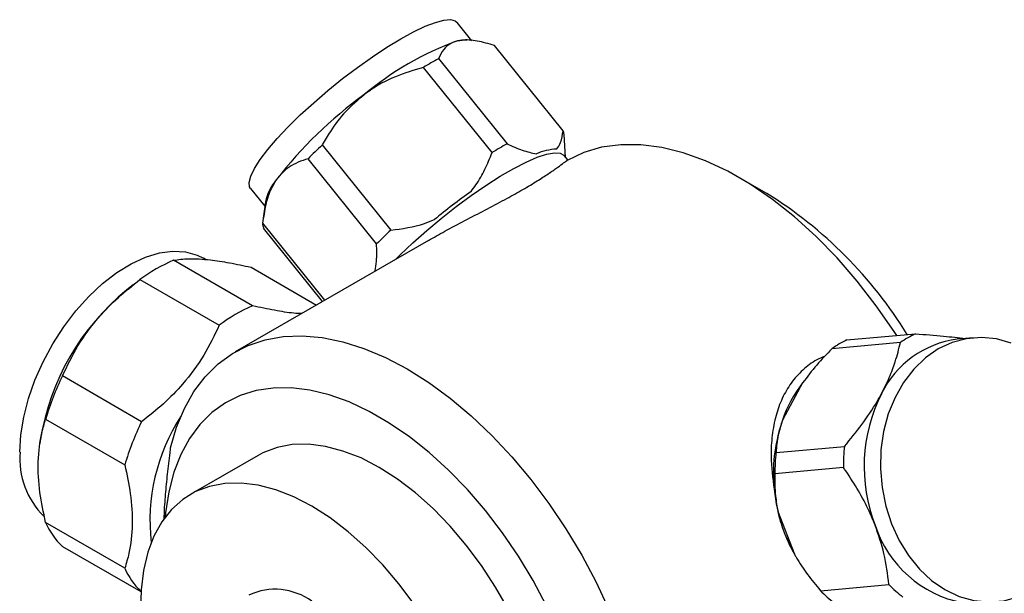
# Model space of a CAD drawing. Units: millimetres. Extents: x 5 to 995, y 5 to 995.
# Drawn here: x 784 to 884, y 820 to 878 of the extents above; entities that cross this region are included whole.
import ezdxf

# ---------------------------------------------------------------- set-up
doc = ezdxf.new("R2010")
doc.units = ezdxf.units.MM

msp = doc.modelspace()

# ---------------------------------------------------------------- linework, layer by layer
at = {"color": 7, "linetype": 'Continuous', "lineweight": 25}
for p, q in [((830.13, 876.25), (828.64, 878.11)), ((830.06, 876.3), (829.65, 876.34)), ((839.42, 867.08), (832.44, 875.76)), ((826.74, 874.43), (833.73, 865.74)), ((832.19, 864.85), (825.21, 873.54)), ((839.67, 864.39), (839.52, 866.7)), ((814.89, 865.63), (821.87, 856.94)), ((839.9, 864.1), (839.54, 864.55)), ((820.43, 855.55), (813.45, 864.23)), ((860.17, 860.69), (857.34, 862.32)), ((807.59, 861.2), (809.05, 859.38)), ((809.11, 859.82), (808.89, 858.16)), ((808.83, 857.66), (815.14, 849.8)), ((814.94, 849.68), (808.93, 857.15)), ((825.71, 855.9), (806.04, 844.54)), ((807.81, 849.23), (799.75, 853.88)), ((803.09, 853.93), (802.82, 854.09)), ((807.65, 853.18), (814.32, 849.32)), ((795.67, 851.4), (794.97, 850.84)), ((796.33, 851.91), (804.4, 847.25)), ((868.34, 845.76), (875.32, 846.38)), ((873.78, 845.5), (866.8, 844.87)), ((881.21, 845.98), (879.56, 845.84)), ((796.5, 837.43), (788.44, 842.09)), ((863.82, 841.39), (861.76, 837.57)), ((786.73, 837.68), (794.79, 833.03)), ((861.7, 837.38), (861.65, 837.25)), ((786.21, 835.67), (786.14, 835.2)), ((861.11, 834.29), (868.09, 834.91)), ((808.36, 833.99), (801.5, 830.03)), ((867.98, 832.75), (861, 832.13)), ((861.32, 828.22), (862.98, 823.92)), ((794.79, 822.5), (786.73, 827.15)), ((862.01, 825.98), (862.9, 824.18)), ((788.44, 824.72), (796.43, 820.11)), ((862.85, 824.16), (862.87, 824.12)), ((865.63, 820.21), (872.61, 820.84))]:
    msp.add_line(p, q, dxfattribs=at)
at = {"color": 7, "linetype": 'Continuous', "lineweight": 25, "flags": 128}
for points in [[(807.59, 861.2), (807.5, 861.35), (807.45, 861.82), (807.61, 862.45), (807.99, 863.23), (808.57, 864.14), (809.34, 865.17), (810.3, 866.28), (811.41, 867.46), (812.66, 868.69), (814.03, 869.94), (815.47, 871.18), (816.97, 872.39), (818.49, 873.54), (820, 874.62), (821.48, 875.59), (822.89, 876.45), (824.2, 877.16), (825.38, 877.72), (826.42, 878.12), (827.29, 878.35), (827.97, 878.4), (828.45, 878.27), (828.64, 878.11)], [(828.67, 876.24), (829.37, 876.34), (829.65, 876.34)], [(873.4, 846.21), (873.14, 846.61), (871.32, 849.25), (869.37, 851.76), (867.33, 854.12), (865.2, 856.3), (863, 858.29), (860.75, 860.08), (858.48, 861.63), (856.19, 862.95), (853.92, 864.02), (851.67, 864.83), (849.47, 865.38), (847.34, 865.66), (845.3, 865.66), (843.35, 865.4), (841.53, 864.86), (839.84, 864.06)], [(822.4, 853.99), (822.83, 854.42), (824.13, 855.66), (825.54, 856.92), (827.02, 858.15), (828.54, 859.35), (830.07, 860.47), (831.57, 861.51), (833.03, 862.44), (834.4, 863.23), (835.66, 863.88), (836.79, 864.37), (837.75, 864.69), (838.54, 864.83), (839.13, 864.8), (839.51, 864.58), (839.54, 864.55)], [(784.11, 834.34), (784.21, 836.08), (784.5, 837.9), (784.98, 839.78), (785.64, 841.67), (786.47, 843.54), (787.45, 845.36), (788.57, 847.1), (789.81, 848.72), (791.13, 850.2), (792.53, 851.51), (793.98, 852.62), (795.44, 853.52), (796.9, 854.2), (798.32, 854.63), (799.69, 854.81), (800.97, 854.74), (802.15, 854.41), (802.82, 854.09)], [(799.46, 834.76), (800.07, 836.86), (800.86, 838.78), (801.83, 840.5), (802.98, 842.01), (804.29, 843.31), (805.75, 844.37), (807.35, 845.2), (809.08, 845.77), (810.93, 846.1), (812.87, 846.18), (814.9, 846), (817, 845.57), (819.15, 844.89), (821.33, 843.97), (823.53, 842.81), (825.74, 841.43), (827.92, 839.83), (830.07, 838.02), (832.17, 836.03), (834.2, 833.86), (836.14, 831.54), (837.99, 829.09), (839.72, 826.51), (841.32, 823.84), (842.78, 821.09), (844.09, 818.28)], [(885.06, 845.44), (883.56, 845.86), (882.04, 846.02), (880.52, 845.89), (879.05, 845.5), (877.64, 844.84)], [(877.64, 844.84), (876.33, 843.93), (875.14, 842.79), (874.11, 841.44), (873.24, 839.91), (872.55, 838.22), (872.07, 836.43), (871.8, 834.55), (871.75, 832.63), (871.91, 830.71), (872.29, 828.83), (872.87, 827.03), (873.64, 825.33), (874.6, 823.78), (875.71, 822.41), (876.96, 821.25), (878.32, 820.32), (879.77, 819.63), (881.27, 819.21), (882.79, 819.06), (884.3, 819.18), (885.78, 819.58)], [(837.75, 818.67), (836.39, 821.23), (834.88, 823.72), (833.26, 826.11), (831.52, 828.38), (829.68, 830.51), (827.77, 832.48), (825.8, 834.28), (823.78, 835.89), (821.73, 837.29), (819.68, 838.48), (817.63, 839.44), (815.61, 840.16), (813.64, 840.64), (811.73, 840.87), (809.9, 840.86), (808.16, 840.6), (806.53, 840.09), (805.03, 839.34), (803.66, 838.35), (802.44, 837.14), (801.39, 835.72), (800.5, 834.09), (799.8, 832.27), (799.27, 830.27), (798.94, 828.13), (798.89, 827.69)], [(820.71, 832.77), (818.85, 833.73), (817.01, 834.44), (815.22, 834.91), (813.49, 835.13), (811.84, 835.09), (810.29, 834.8), (808.86, 834.26), (808.36, 833.99)], [(833.06, 791.21), (833.22, 791.31), (834.44, 792.21), (835.51, 793.35), (836.41, 794.71), (837.14, 796.27), (837.67, 798.02), (838.02, 799.93), (838.17, 801.98), (838.12, 804.16), (837.87, 806.43), (837.43, 808.77), (836.8, 811.15), (835.98, 813.55), (835, 815.94), (833.85, 818.29), (832.55, 820.58), (831.12, 822.78), (829.57, 824.86), (827.92, 826.8), (826.19, 828.58), (824.4, 830.18), (822.56, 831.58), (820.71, 832.77)], [(813.85, 828.81), (811.99, 829.77), (810.16, 830.48), (808.36, 830.95), (806.63, 831.17), (804.98, 831.13), (803.43, 830.84), (802, 830.3), (800.7, 829.51), (799.56, 828.48), (798.57, 827.23), (797.76, 825.77), (797.13, 824.12), (796.68, 822.28), (796.44, 820.3), (796.39, 818.18), (796.54, 815.96), (796.76, 814.36)], [(824.26, 818.82), (822.71, 820.9), (821.06, 822.84), (819.33, 824.62), (817.54, 826.22), (815.7, 827.62), (813.85, 828.81), (813.85, 828.81)]]:
    msp.add_lwpolyline(points, dxfattribs=at)
at = {"color": 7, "linetype": 'Continuous', "lineweight": 25}
for centre, radius, start, end in [((839.37, 846.68), 31.43, 109.8977, 130.0969), ((845.24, 840.6), 38.55, 118.6774, 121.3173), ((846.02, 834.08), 45.46, 126.2752, 141.9622), ((838.63, 866.66), 0.895, 2.7728, 27.706), ((852.44, 825.46), 54.98, 133.0771, 135.1603), ((852.22, 831.92), 38.55, 118.6774, 121.3173), ((839.01, 859.51), 5.7, 92.5102, 113.8462), ((814.32, 858.67), 5.34, 140.1642, 167.4982), ((866.63, 809.32), 63.22, 125.3506, 129.6038), ((837.07, 823.43), 43.84, 31.4582, 58.2096), ((809.78, 857.59), 0.952, 175.9049, 207.2179), ((859.42, 816.78), 54.98, 133.0771, 135.1603), ((806.09, 838.95), 16.22, 113.0102, 126.9845), ((810.71, 831.63), 24.84, 129.351, 170.6544), ((814.15, 834.3), 16.22, 113.0102, 126.9845), ((879.71, 837), 10.36, 115.0791, 124.9155), ((872.73, 836.38), 10.36, 115.0791, 124.9155), ((880.88, 835.88), 10.04, 97.5557, 153.9621), ((813.4, 829.87), 27.79, 153.9186, 163.67), ((874.49, 833.18), 13.47, 142.4403, 160.9685), ((886.43, 832.87), 16.35, 153.0377, 201.5017), ((821.46, 825.21), 27.79, 153.9186, 163.67), ((816.87, 827.33), 19.52, 147.1104, 186.513), ((877.2, 832.14), 16.36, 161.8009, 185.6024), ((792.29, 833.65), 8.2, 175.1933, 225.6513), ((886.67, 832.95), 18.69, 173.9525, 180.587), ((879.69, 832.32), 18.69, 173.9525, 180.587), ((877.58, 832.01), 16.7, 193.1428, 201.1693), ((793.17, 829.87), 6.99, 202.8307, 227.3706), ((882.37, 830.49), 11.73, 197.9411, 258.9253), ((876.58, 831.62), 15.63, 201.1517, 209.5396), ((801.26, 825.23), 7.02, 202.8549, 226.4879), ((810.09, 813.97), 6.38, 53.9518, 114.7377), ((881.95, 829.93), 13.04, 224.2155, 232.6509), ((874.97, 829.31), 13.04, 224.2155, 232.6509)]:
    msp.add_arc(centre, radius, start, end, dxfattribs=at)
for points, knots in [([(828.67, 876.24), (828.4, 876.14), (827.84, 875.96), (827.18, 875.35), (826.9, 874.76), (826.74, 874.43)], [0, 0, 0, 0, 0.300868, 0.608014, 1, 1, 1, 1]), ([(832.44, 875.76), (831.84, 875.94), (830.63, 876.29), (829.41, 876.37), (828.82, 876.26), (828.67, 876.24)], [0, 0, 0, 0, 0.421849, 0.854892, 1, 1, 1, 1]), ([(825.21, 873.54), (824.24, 873.25), (822.28, 872.67), (820.29, 871.59), (819.29, 870.85), (819.13, 870.72)], [0, 0, 0, 0, 0.446821, 0.907423, 1, 1, 1, 1]), ([(819.13, 870.72), (818.49, 870.18), (817.21, 869.08), (815.86, 867.29), (815.16, 866.09), (814.89, 865.63)], [0, 0, 0, 0, 0.372766, 0.756989, 1, 1, 1, 1]), ([(838.76, 865.2), (838.92, 865.41), (839.28, 865.91), (839.37, 866.65), (839.42, 867.08)], [0, 0, 0, 0, 0.426904, 1, 1, 1, 1]), ([(833.73, 865.74), (834.25, 865.51), (835.32, 865.03), (836.24, 864.82), (836.71, 864.72)], [0, 0, 0, 0, 0.494311, 1, 1, 1, 1]), ([(830.05, 860.88), (830.22, 861.1), (830.76, 861.82), (831.51, 863.14), (831.96, 864.28), (832.19, 864.85)], [0, 0, 0, 0, 0.18544, 0.589379, 1, 1, 1, 1]), ([(813.45, 864.23), (812.77, 864), (811.51, 863.58), (810.63, 862.56), (810.22, 862.09)], [0, 0, 0, 0, 0.54275, 1, 1, 1, 1]), ([(825.71, 855.9), (826.26, 856.21), (827.48, 856.9), (829.43, 857.93), (831.5, 859), (833.44, 860.03), (835.18, 860.99), (836.63, 861.86), (837.81, 862.62), (838.73, 863.25), (839.4, 863.74), (839.72, 863.98), (839.82, 864.04), (839.84, 864.06)], [0, 0, 0, 0, 0.085245, 0.187841, 0.289886, 0.395244, 0.491365, 0.590588, 0.682004, 0.775891, 0.870959, 0.968449, 1, 1, 1, 1]), ([(810.22, 862.09), (810.04, 861.79), (809.58, 861.05), (809.09, 859.57), (808.92, 858.3), (808.83, 857.66)], [0, 0, 0, 0, 0.2473338, 0.6193487, 1, 1, 1, 1]), ([(821.87, 856.94), (823.04, 857.1), (824.57, 857.31), (825.99, 857.89), (826.33, 858.02)], [0, 0, 0, 0, 0.762618, 1, 1, 1, 1]), ([(820.26, 852.75), (820.32, 853.09), (820.48, 853.96), (820.45, 854.95), (820.43, 855.55)], [0, 0, 0, 0, 0.38957, 1, 1, 1, 1]), ([(799.75, 853.88), (800.24, 853.95), (801.24, 854.09), (803.24, 853.97), (805.42, 853.65), (806.9, 853.33), (807.65, 853.18)], [0, 0, 0, 0, 0.279537, 0.567752, 0.781881, 1, 1, 1, 1]), ([(788.44, 842.09), (788.93, 843.12), (789.93, 845.22), (791.92, 847.9), (794.1, 850.15), (795.59, 851.32), (796.33, 851.91)], [0, 0, 0, 0, 0.279537, 0.567752, 0.781881, 1, 1, 1, 1]), ([(812.78, 848.44), (812.52, 848.45), (811.73, 848.49), (810.05, 848.76), (808.57, 849.07), (807.81, 849.23)], [0, 0, 0, 0, 0.1902729, 0.5912826, 1, 1, 1, 1]), ([(804.4, 847.25), (803.91, 846.23), (802.92, 844.14), (800.94, 841.46), (798.75, 839.21), (797.26, 838.03), (796.5, 837.43)], [0, 0, 0, 0, 0.277857, 0.564324, 0.780088, 1, 1, 1, 1]), ([(875.32, 846.38), (876.29, 846.31), (878.09, 846.17), (879.68, 845.99), (880.41, 845.91)], [0, 0, 0, 0, 0.541169, 1, 1, 1, 1]), ([(871.85, 840.29), (872.13, 840.83), (872.69, 841.94), (873.34, 843.7), (873.62, 844.85), (873.78, 845.5)], [0, 0, 0, 0, 0.300868, 0.608014, 1, 1, 1, 1]), ([(866.8, 844.87), (866.28, 844.32), (865.21, 843.21), (864.29, 842), (863.82, 841.39)], [0, 0, 0, 0, 0.494311, 1, 1, 1, 1]), ([(866.06, 844.07), (865.79, 843.97), (864.96, 843.64), (863.81, 842.72), (862.61, 841.41), (861.71, 839.84), (861.06, 838.06), (860.69, 836.07), (860.53, 833.56), (860.77, 831.68), (860.91, 830.54)], [0, 0, 0, 0, 0.05891, 0.181561, 0.30424, 0.426598, 0.548991, 0.677266, 0.805534, 1, 1, 1, 1]), ([(868.09, 834.91), (868.69, 835.65), (869.9, 837.14), (871.12, 838.97), (871.71, 840.02), (871.85, 840.29)], [0, 0, 0, 0, 0.4218488, 0.8548924, 1, 1, 1, 1]), ([(786.73, 827.15), (786.51, 828.18), (786.05, 830.33), (785.89, 833.46), (786.2, 835.91), (786.59, 837.23), (786.73, 837.68)], [0, 0, 0, 0, 0.262296, 0.547707, 0.844659, 1, 1, 1, 1]), ([(861.76, 837.57), (861.61, 837.07), (861.24, 835.9), (861.16, 834.88), (861.11, 834.29)], [0, 0, 0, 0, 0.426904, 1, 1, 1, 1]), ([(798.81, 827.54), (798.81, 827.69), (798.82, 828.46), (798.94, 829.99), (799.14, 832.1), (799.33, 833.71), (799.44, 834.6), (799.46, 834.76)], [0, 0, 0, 0, 0.070931, 0.361771, 0.644277, 0.934793, 1, 1, 1, 1]), ([(794.79, 833.03), (795, 832.04), (795.45, 829.95), (795.64, 826.87), (795.35, 824.36), (794.94, 823), (794.79, 822.5)], [0, 0, 0, 0, 0.250511, 0.533754, 0.828431, 1, 1, 1, 1]), ([(871.21, 826.88), (871.01, 827.36), (870.52, 828.56), (869.52, 830.42), (868.59, 831.88), (868.06, 832.64), (867.98, 832.75)], [0, 0, 0, 0, 0.236041, 0.583364, 0.938001, 1, 1, 1, 1]), ([(861, 832.13), (860.99, 831.38), (860.97, 830.14), (861.22, 828.77), (861.32, 828.22)], [0, 0, 0, 0, 0.596386, 1, 1, 1, 1]), ([(860.91, 830.54), (861, 829.88), (861.19, 828.54), (861.62, 827.01), (861.93, 826.18), (862.01, 825.98)], [0, 0, 0, 0, 0.424301, 0.864127, 1, 1, 1, 1]), ([(872.61, 820.84), (872.48, 821.88), (872.25, 823.84), (871.55, 825.91), (871.21, 826.88)], [0, 0, 0, 0, 0.53102, 1, 1, 1, 1]), ([(862.98, 823.92), (863.04, 823.82), (863.45, 823.11), (864.3, 821.83), (865.18, 820.76), (865.63, 820.21)], [0, 0, 0, 0, 0.075233, 0.532244, 1, 1, 1, 1])]:
    msp.add_open_spline(points, degree=3, knots=knots, dxfattribs=at)

doc.saveas('drawing.dxf')
